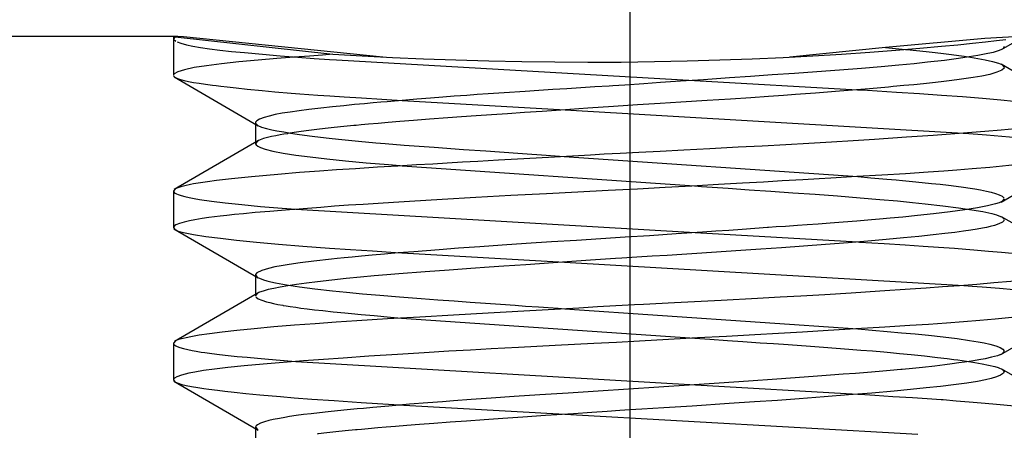
# Paper-space layout 'Blatt1' of a CAD drawing. Units: millimetres. Extents: x 0 to 210, y 0 to 297.
# Drawn here: x 150 to 157, y 245 to 247 of the extents above; entities that cross this region are included whole.
import ezdxf
from ezdxf.enums import TextEntityAlignment as Align

# ---------------------------------------------------------------- set-up
doc = ezdxf.new("R2010")
doc.units = ezdxf.units.MM
doc.linetypes.add('CENTER', pattern=[10, 6.25, -1.25, 1.25, -1.25])
doc.linetypes.add('HIDDEN', pattern=[10, 6.667, -3.333])
doc.layers.add('LAYER0', color=7, linetype='Continuous')
doc.styles.add('VISI1-courier new', font='txt')
doc.dimstyles.new('VisiStyle', dxfattribs={"dimtxt": 4, "dimasz": 0, "dimexe": 3, "dimexo": 0, "dimgap": 1.5, "dimtad": 1, "dimdsep": 46, "dimtxsty": 'VISI1-courier new', "dimsah": 1, "dimcen": 0, "dimclrt": 7, "dimadec": 3, "dimazin": 2, "dimtfac": 0.8, "dimtmove": 0, "dimatfit": 3, "dimfxl": 1, "dimtolj": 1, "dimtzin": 4, "dimarcsym": 0})

# ---------------------------------------------------------------- blocks, each defined once
blk = doc.blocks.new('Plotview 2')
at = {"layer": 'LAYER0', "color": 100, "linetype": 'CENTER'}
blk.add_line((154.2239, 250.1799), (154.2239, 237.5415), dxfattribs=at)
at = {"layer": 'LAYER0', "color": 4, "linetype": 'Continuous'}
for p, q in [((151.2507, 247.1765), (145.7239, 247.1765)), ((151.2495, 247.1765), (151.2348, 247.175)), ((151.2348, 247.175), (152.2719, 247.0592)), ((152.5994, 247.0415), (151.2909, 247.1744)), ((156.5564, 247.1627), (155.9034, 247.1036)), ((156.7886, 247.1763), (156.5564, 247.1627)), ((155.9034, 247.1036), (155.275, 247.0415)), ((155.9034, 247.1036), (156.0344, 247.0916))]:
    blk.add_line(p, q, dxfattribs=at)
at = {"layer": 'LAYER0', "color": 2, "linetype": 'HIDDEN'}
for p, q in [((151.2239, 247.1799), (151.2239, 246.9217)), ((151.2348, 247.175), (151.2239, 247.1616)), ((151.226, 247.1555), (151.24, 247.1446)), ((151.2527, 247.1765), (151.2495, 247.1765)), ((151.2909, 247.1744), (151.2527, 247.1765)), ((156.6659, 247.0905), (156.8102, 247.1743)), ((156.6839, 247.1096), (156.6755, 247.0969)), ((152.296, 247.0221), (154.6483, 246.8881)), ((157.2182, 246.6721), (156.6637, 246.9938)), ((156.6679, 246.9913), (156.6837, 246.9756)), ((151.2244, 246.9189), (151.2359, 246.9074)), ((151.2291, 246.9113), (151.7822, 246.5904)), ((154.6483, 246.8881), (155.719, 246.8269)), ((152.7265, 246.7564), (153.7984, 246.6948)), ((153.7984, 246.6948), (156.4132, 246.5416)), ((151.7639, 246.6097), (151.7639, 246.4734)), ((151.7648, 246.6056), (151.7782, 246.5927)), ((151.7782, 246.5927), (151.8038, 246.5816)), ((151.7827, 246.4929), (151.2297, 246.1721)), ((151.7787, 246.4907), (151.7639, 246.4734)), ((153.7917, 246.388), (155.7215, 246.2562)), ((156.663, 246.0889), (157.217, 246.4103)), ((152.7281, 246.3269), (154.6487, 246.195)), ((151.2363, 246.1754), (151.2239, 246.1611)), ((151.2239, 246.1612), (151.2239, 245.9215)), ((156.6839, 246.1096), (156.6672, 246.092)), ((152.0297, 246.0415), (154.6517, 245.8882)), ((156.6324, 246.0049), (156.6698, 245.9898)), ((157.2197, 245.6712), (156.6658, 245.9926)), ((156.6698, 245.9898), (156.6836, 245.9762)), ((151.2239, 245.9216), (151.234, 245.9087)), ((151.2271, 245.9125), (151.7806, 245.5914)), ((154.6517, 245.8882), (155.7206, 245.8268)), ((152.7241, 245.7562), (153.795, 245.6949)), ((153.795, 245.6949), (156.4179, 245.5414)), ((151.7639, 245.6095), (151.7639, 245.4734)), ((151.7639, 245.6094), (151.7766, 245.5941)), ((151.7828, 245.5907), (151.8114, 245.5795)), ((151.7853, 245.4944), (151.2324, 245.1735)), ((151.7809, 245.4917), (151.7639, 245.4733)), ((156.6611, 245.0879), (157.2147, 245.4092)), ((153.7967, 245.3882), (155.7211, 245.2563)), ((152.7228, 245.327), (154.6512, 245.195)), ((151.2379, 245.1765), (151.2239, 245.1613)), ((151.2239, 245.1616), (151.2239, 244.9215)), ((156.6839, 245.1098), (156.6697, 245.0928)), ((152.0294, 245.0415), (154.6538, 244.8881)), ((156.6426, 245.0019), (156.6713, 244.9893)), ((157.2209, 244.6705), (156.6672, 244.9918)), ((156.6713, 244.9893), (156.6839, 244.9742)), ((151.2239, 244.9213), (151.2335, 244.9088)), ((151.2266, 244.9129), (151.7803, 244.5916)), ((154.6538, 244.8881), (155.7211, 244.8268)), ((152.7375, 244.7557), (153.7969, 244.6948)), ((153.7969, 244.6948), (156.1162, 244.5635)), ((151.7639, 244.6097), (151.7761, 244.5941)), ((151.7639, 244.6097), (151.7639, 244.4734))]:
    blk.add_line(p, q, dxfattribs=at)
at = {"layer": 'LAYER0', "color": 4, "linetype": 'Continuous', "flags": 128}
blk.add_lwpolyline([(152.2719, 247.0592), (152.464, 247.0484), (152.6628, 247.0385), (152.8684, 247.0297), (153.0808, 247.0221), (153.2964, 247.0161), (153.5127, 247.0116), (153.7296, 247.0089), (153.9471, 247.0079), (154.167, 247.0087), (154.3849, 247.0114), (154.6007, 247.0159), (154.8145, 247.0222), (155.0262, 247.0301), (155.2302, 247.0393), (155.4265, 247.0497), (155.6151, 247.061), (155.8006, 247.0736), (155.9719, 247.0864), (156.129, 247.0994), (156.2718, 247.1122), (156.3795, 247.1226), (156.4756, 247.1324), (156.5602, 247.1415), (156.6333, 247.1498), (156.6947, 247.1572)], dxfattribs=at)
at = {"layer": 'LAYER0', "color": 2, "linetype": 'HIDDEN', "flags": 128}
for points in [[(151.2487, 247.1405), (151.2735, 247.1316), (151.3103, 247.1219), (151.352, 247.1132), (151.4023, 247.1045), (151.4614, 247.0959), (151.5293, 247.0872), (151.6062, 247.0786), (151.692, 247.0701), (151.8094, 247.0595), (151.9268, 247.0497), (152.041, 247.0408), (152.1493, 247.0327), (152.2495, 247.0254), (152.296, 247.0221)], [(156.6699, 247.0932), (156.651, 247.0844), (156.6104, 247.0718), (156.554, 247.0592), (156.5106, 247.0512), (156.4541, 247.0419), (156.3819, 247.0314), (156.2915, 247.0197), (156.1802, 247.0067), (156.0913, 246.9973), (155.9898, 246.9875), (155.8748, 246.9772), (155.7456, 246.9665), (155.6015, 246.9553), (155.453, 246.9443), (155.3052, 246.9337), (155.1594, 246.9234), (155.0168, 246.9135), (154.8784, 246.9039), (154.7084, 246.8922), (154.5571, 246.882), (154.4258, 246.8732), (154.3154, 246.8658), (154.1896, 246.8575), (154.112, 246.8524), (154.087, 246.8508), (153.9939, 246.8451), (153.9012, 246.8393), (153.809, 246.8335), (153.7173, 246.8277), (153.6264, 246.8219), (153.5364, 246.816), (153.3969, 246.8067), (153.2915, 246.7995), (153.2191, 246.7943), (153.1515, 246.7894), (153.0699, 246.7834), (152.9952, 246.7777), (152.9128, 246.7713), (152.8236, 246.7642), (152.7283, 246.7564), (152.6282, 246.7478), (152.5871, 246.7442), (152.5373, 246.7398), (152.4796, 246.7346), (152.415, 246.7287), (152.3446, 246.7219), (152.2697, 246.7144), (152.1922, 246.706), (152.1138, 246.6969), (152.05, 246.6887), (151.9917, 246.6803), (151.9393, 246.6718), (151.893, 246.663), (151.8533, 246.654), (151.8205, 246.6449), (151.79, 246.6335), (151.7723, 246.6231), (151.7647, 246.6138), (151.7639, 246.6096)], [(156.0344, 247.0916), (156.0425, 247.0908), (156.1077, 247.0843), (156.1698, 247.0778), (156.2288, 247.0712), (156.2845, 247.0645), (156.3369, 247.0578), (156.3859, 247.051), (156.4203, 247.0461), (156.4624, 247.0397), (156.5097, 247.032), (156.5588, 247.0229), (156.6059, 247.0125), (156.6462, 247.0007), (156.6679, 246.9913)], [(152.2719, 247.0592), (152.2042, 247.0544), (152.1184, 247.0481), (152.0169, 247.0405), (151.9029, 247.0315), (151.7804, 247.0211), (151.6544, 247.0094), (151.5406, 246.9972), (151.4425, 246.9846), (151.3612, 246.9716), (151.2978, 246.9582), (151.2543, 246.9449), (151.2298, 246.9318), (151.2239, 246.9217)], [(156.6839, 246.9729), (156.6821, 246.9672), (156.6678, 246.9547), (156.6354, 246.9409), (156.5878, 246.9274), (156.5361, 246.9164), (156.479, 246.9063), (156.419, 246.8973), (156.3725, 246.891), (156.3226, 246.8847), (156.2692, 246.8785), (156.2126, 246.8722), (156.1527, 246.866), (156.0897, 246.8598), (156.0236, 246.8536), (155.9547, 246.8474), (155.9225, 246.8445), (155.7987, 246.8335), (155.6021, 246.817), (155.4444, 246.8046), (155.3126, 246.7947), (155.2323, 246.789), (155.1347, 246.7822), (155.0189, 246.7744), (154.8846, 246.7655), (154.7311, 246.7557), (154.5583, 246.7447), (154.4216, 246.7361), (154.2737, 246.7266), (154.1153, 246.7163), (153.947, 246.7051), (153.7697, 246.6931), (153.648, 246.6847), (153.5314, 246.6766), (153.42, 246.6689), (153.3139, 246.6615), (153.2132, 246.6544), (153.1179, 246.6476), (153.0278, 246.6411), (152.9075, 246.6323), (152.8024, 246.6243), (152.7117, 246.6172), (152.6345, 246.6109), (152.5698, 246.6055), (152.5054, 246.5999), (152.4578, 246.5956), (152.4259, 246.5927), (152.4146, 246.5916), (152.411, 246.5913), (152.4097, 246.5911), (152.4092, 246.5911), (152.409, 246.5911), (152.4089, 246.591), (152.4088, 246.591), (152.4088, 246.591), (152.3435, 246.5845), (152.2811, 246.5779), (152.222, 246.5714), (152.1661, 246.5648), (152.1135, 246.5582), (152.0643, 246.5516), (152.0187, 246.545), (151.9766, 246.5384), (151.9733, 246.5379), (151.9507, 246.5342), (151.9263, 246.5301), (151.8963, 246.5245), (151.8698, 246.5191), (151.8427, 246.5128), (151.8165, 246.5057), (151.7933, 246.4976), (151.7787, 246.4907)], [(151.2359, 246.9074), (151.2382, 246.9062), (151.2522, 246.8999), (151.271, 246.8936), (151.2946, 246.8874), (151.3228, 246.8813), (151.3556, 246.8752), (151.3931, 246.8691), (151.435, 246.8631), (151.4815, 246.8571), (151.505, 246.8541), (151.5354, 246.8503), (151.5784, 246.8452), (151.6358, 246.8388), (151.7099, 246.831), (151.8075, 246.8215), (151.8912, 246.8139), (151.998, 246.8049), (152.0557, 246.8004), (152.1723, 246.7919), (152.2512, 246.7864), (152.347, 246.78), (152.4611, 246.7726), (152.5947, 246.7643), (152.7265, 246.7564)], [(155.719, 246.8269), (155.7848, 246.823), (155.9746, 246.8114), (156.1262, 246.8016), (156.2716, 246.7916), (156.4099, 246.7812), (156.5402, 246.7705), (156.6618, 246.7595), (156.8393, 246.7413), (156.9606, 246.7267), (157.0391, 246.7157), (157.0929, 246.7073), (157.1424, 246.6979), (157.1804, 246.6884), (157.2066, 246.6787)], [(157.2239, 246.6623), (157.2231, 246.658), (157.2227, 246.6571), (157.2167, 246.6502), (157.2057, 246.6434), (157.1898, 246.6366), (157.169, 246.6298), (157.1433, 246.6231), (157.1127, 246.6164), (157.0774, 246.6098), (157.0374, 246.6032), (157.0043, 246.5983), (156.957, 246.592), (156.8924, 246.5843), (156.8304, 246.5776), (156.755, 246.5701), (156.6643, 246.5618), (156.5564, 246.5527), (156.4706, 246.5459), (156.3585, 246.5371), (156.2168, 246.5266), (156.0419, 246.5142), (155.8304, 246.5001), (155.6915, 246.4912), (155.5481, 246.4824), (155.4003, 246.4738), (155.2486, 246.4652), (155.0935, 246.4568), (154.9354, 246.4484), (154.7495, 246.4388), (154.5782, 246.43), (154.4225, 246.4219), (154.2831, 246.4147), (154.1604, 246.4082), (154.0545, 246.4026), (153.9656, 246.3977), (153.7291, 246.3845), (153.5272, 246.3732), (153.3597, 246.3636), (153.2256, 246.3559), (153.1237, 246.3499), (153.023, 246.344), (152.9294, 246.3386), (152.8212, 246.3323), (152.6996, 246.3252), (152.5663, 246.3172), (152.4209, 246.3081), (152.2949, 246.2999), (152.1831, 246.2922), (152.0522, 246.2825), (151.9098, 246.2708), (151.7375, 246.2551), (151.6059, 246.2415), (151.5082, 246.2299), (151.4479, 246.2219), (151.4032, 246.2152), (151.3712, 246.21), (151.3571, 246.2076), (151.3358, 246.2037), (151.3004, 246.1964), (151.2731, 246.1894), (151.2528, 246.1829), (151.2363, 246.1754)], [(151.8038, 246.5816), (151.8356, 246.5721), (151.8703, 246.5639), (151.9048, 246.557), (151.9501, 246.549), (151.9819, 246.5439), (151.9934, 246.5421), (152.0374, 246.5352), (152.085, 246.5285), (152.1361, 246.5217), (152.1906, 246.5151), (152.2485, 246.5084), (152.3097, 246.5019), (152.374, 246.4953), (152.4414, 246.4889), (152.5552, 246.4786), (152.6163, 246.4734), (152.7408, 246.4634), (152.9378, 246.4485), (153.1313, 246.4346), (153.2764, 246.4244), (153.3672, 246.4179), (153.519, 246.4069), (153.6737, 246.3961), (153.7917, 246.388)], [(156.4132, 246.5416), (156.4227, 246.5408), (156.5663, 246.5296), (156.7173, 246.5166), (156.8182, 246.5069), (156.8776, 246.5006), (156.9292, 246.4946), (156.9797, 246.4882), (157.0284, 246.4812), (157.0741, 246.4738), (157.1159, 246.4659), (157.1526, 246.4575), (157.1831, 246.4486), (157.2043, 246.4401), (157.2165, 246.4328), (157.2223, 246.4267), (157.2239, 246.4218), (157.2239, 246.4212)], [(151.7639, 246.4734), (151.764, 246.4719), (151.7677, 246.4644), (151.7779, 246.456), (151.7967, 246.4467), (151.8262, 246.4365), (151.8785, 246.4232), (151.9459, 246.4102), (152.0278, 246.3975), (152.1236, 246.385), (152.2334, 246.3725), (152.3561, 246.36), (152.491, 246.3473), (152.637, 246.3345), (152.714, 246.328), (152.7281, 246.3269)], [(157.2105, 246.4068), (157.1873, 246.3974), (157.1338, 246.3837), (157.0753, 246.3729), (157.0201, 246.3644), (156.9577, 246.3559), (156.8887, 246.3474), (156.8137, 246.339), (156.7128, 246.3285), (156.5889, 246.3169), (156.4738, 246.307), (156.3722, 246.2989), (156.2876, 246.2925), (156.1844, 246.2853), (156.0351, 246.2753), (155.8783, 246.2655), (155.7148, 246.2557), (155.5451, 246.246), (155.4666, 246.2416), (155.3601, 246.2354), (155.2242, 246.2275), (155.1025, 246.2205), (154.9632, 246.2125), (154.806, 246.2036), (154.6308, 246.1937), (154.4564, 246.184), (154.273, 246.1741), (154.081, 246.164), (153.8814, 246.1536), (153.6752, 246.1431), (153.4413, 246.1309), (153.2124, 246.1186), (152.9899, 246.106), (152.7754, 246.0933), (152.6715, 246.0869), (152.5701, 246.0804), (152.4713, 246.0739), (152.3754, 246.0674), (152.2824, 246.0608), (152.1925, 246.0541), (152.1058, 246.0474), (152.0226, 246.0407), (152.0134, 246.0399), (151.9341, 246.0338), (151.8572, 246.0276), (151.762, 246.0194), (151.6838, 246.0122), (151.6256, 246.0065), (151.575, 246.0011), (151.531, 245.9961), (151.4932, 245.9915), (151.4565, 245.9866), (151.4128, 245.9802), (151.3651, 245.9722), (151.329, 245.9651), (151.2948, 245.9573), (151.2647, 245.9485), (151.2411, 245.9389), (151.2304, 245.9321), (151.2245, 245.9246), (151.2239, 245.9216)], [(155.7215, 246.2562), (155.8076, 246.2488), (155.9129, 246.2395), (155.9743, 246.2338), (156.014, 246.2302), (156.0811, 246.224), (156.1451, 246.2178), (156.2059, 246.2116), (156.2635, 246.2053), (156.3177, 246.199), (156.3684, 246.1927), (156.4156, 246.1863), (156.4592, 246.1799), (156.4904, 246.1749), (156.5274, 246.1683), (156.5674, 246.1602), (156.5975, 246.1532), (156.6259, 246.1452), (156.6508, 246.1364), (156.6702, 246.1268), (156.6826, 246.1149)], [(154.6487, 246.195), (154.6953, 246.1918), (154.8686, 246.1799), (155.008, 246.1702), (155.1506, 246.1603), (155.2953, 246.1501), (155.4412, 246.1396), (155.5869, 246.1289), (155.7358, 246.1174), (155.8669, 246.1066), (155.9813, 246.0964), (156.0803, 246.0869), (156.165, 246.078), (156.2803, 246.0648), (156.3822, 246.0517), (156.4702, 246.0388), (156.5436, 246.026), (156.6019, 246.0133), (156.6324, 246.0049)], [(151.2242, 246.159), (151.2284, 246.1526), (151.2359, 246.147), (151.2452, 246.1422), (151.2549, 246.1381), (151.275, 246.1313), (151.2996, 246.1246), (151.3282, 246.1181), (151.3605, 246.1118), (151.3963, 246.1057), (151.4752, 246.0942), (151.5637, 246.0834), (151.673, 246.0719), (151.7955, 246.0607), (151.9383, 246.0488), (152.0297, 246.0415)], [(156.6672, 246.092), (156.6506, 246.0846), (156.6252, 246.0763), (156.5739, 246.0636), (156.507, 246.0507), (156.4251, 246.0377), (156.3286, 246.0244), (156.2197, 246.0113), (156.1144, 245.9999), (156.0177, 245.9902), (155.9332, 245.9823), (155.8639, 245.9762), (155.812, 245.9718), (155.716, 245.964), (155.6247, 245.9569), (155.5391, 245.9505), (155.4602, 245.9447), (155.3886, 245.9395), (155.3249, 245.935), (155.2452, 245.9294), (155.1855, 245.9252), (155.1352, 245.9218), (155.129, 245.9213), (155.0452, 245.9152), (154.9604, 245.9091), (154.8745, 245.903), (154.7878, 245.897), (154.7003, 245.891), (154.5268, 245.8794), (154.3517, 245.8679), (154.1919, 245.8576), (154.0323, 245.8474), (153.8735, 245.8374), (153.7092, 245.827), (153.5425, 245.8162), (153.385, 245.8057), (153.237, 245.7955), (153.0986, 245.7856), (152.97, 245.7759), (152.8039, 245.7628), (152.7018, 245.7543), (152.6109, 245.7465), (152.5304, 245.7394), (152.4598, 245.7329), (152.3984, 245.7271), (152.3454, 245.7219), (152.3002, 245.7174), (152.2623, 245.7135), (152.1478, 245.7009), (152.0567, 245.6895), (151.9857, 245.6794), (151.9315, 245.6704), (151.891, 245.6626), (151.8493, 245.653), (151.8063, 245.6401), (151.7727, 245.6233), (151.7643, 245.6122), (151.7639, 245.6094)], [(156.6839, 245.973), (156.6837, 245.9715), (156.6811, 245.9658), (156.6712, 245.957), (156.6481, 245.9456), (156.6193, 245.9358), (156.5911, 245.9282), (156.5678, 245.9228), (156.5407, 245.9172), (156.5061, 245.9109), (156.4649, 245.9041), (156.4163, 245.897), (156.3593, 245.8894), (156.2931, 245.8814), (156.217, 245.8729), (156.1233, 245.8633), (156.0205, 245.8533), (155.9087, 245.8431), (155.7879, 245.8325), (155.6584, 245.8216), (155.5099, 245.8097), (155.3635, 245.7986), (155.2208, 245.7882), (155.0834, 245.7786), (154.9523, 245.7699), (154.8571, 245.7636), (154.761, 245.7574), (154.6639, 245.7512), (154.5661, 245.745), (154.4678, 245.7388), (154.3691, 245.7325), (154.2702, 245.7263), (154.1712, 245.7201), (154.1289, 245.7174), (153.9638, 245.7063), (153.7187, 245.6895), (153.5399, 245.6772), (153.3956, 245.6671), (153.2981, 245.6604), (153.1777, 245.6519), (153.0366, 245.6419), (152.8776, 245.6302), (152.7049, 245.6169), (152.6273, 245.6106), (152.543, 245.6033), (152.4535, 245.5951), (152.3602, 245.586), (152.2652, 245.576), (152.1706, 245.5651), (152.0986, 245.556), (152.034, 245.5471), (151.9766, 245.5385), (151.9265, 245.53), (151.8834, 245.5218), (151.8473, 245.5138), (151.8132, 245.5045), (151.79, 245.496), (151.7809, 245.4917)], [(151.234, 245.9087), (151.2353, 245.9079), (151.2565, 245.8986), (151.2916, 245.8887), (151.3561, 245.8757), (151.4376, 245.863), (151.533, 245.8506), (151.6395, 245.8384), (151.7694, 245.8253), (151.915, 245.8123), (152.0753, 245.7995), (152.2494, 245.7867), (152.3877, 245.7773), (152.5325, 245.7679), (152.6833, 245.7586), (152.7241, 245.7562)], [(155.7206, 245.8268), (155.7325, 245.8261), (155.894, 245.8163), (156.0333, 245.8075), (156.1517, 245.7998), (156.2508, 245.7929), (156.3557, 245.7854), (156.4321, 245.7796), (156.4829, 245.7755), (156.5806, 245.7671), (156.6647, 245.7594), (156.7363, 245.7525), (156.7968, 245.7462), (156.8473, 245.7407), (156.8888, 245.7359), (156.9364, 245.73), (156.9688, 245.7258), (156.9882, 245.7231), (156.9949, 245.7222), (156.9957, 245.7221), (157.017, 245.7193), (157.0374, 245.7164), (157.0567, 245.7136), (157.0982, 245.7069), (157.1578, 245.6947), (157.1951, 245.6836), (157.2129, 245.6754)], [(157.2239, 245.6615), (157.2239, 245.6614), (157.2236, 245.6591), (157.2214, 245.6549), (157.2147, 245.6488), (157.1998, 245.6408), (157.1717, 245.6308), (157.1242, 245.6189), (157.0884, 245.6118), (157.0461, 245.6046), (156.997, 245.5973), (156.9408, 245.59), (156.8771, 245.5825), (156.8058, 245.575), (156.7264, 245.5673), (156.6157, 245.5576), (156.5027, 245.5483), (156.3896, 245.5395), (156.278, 245.5312), (156.1696, 245.5234), (156.0657, 245.516), (155.8664, 245.5025), (155.6779, 245.4904), (155.5041, 245.4799), (155.348, 245.4708), (155.2117, 245.4631), (155.0618, 245.4551), (154.8243, 245.4427), (154.5167, 245.427), (154.3126, 245.4165), (154.2538, 245.4134), (154.1318, 245.4065), (154.0099, 245.3997), (153.8883, 245.3929), (153.7673, 245.3861), (153.6471, 245.3794), (153.5278, 245.3728), (153.4097, 245.3662), (153.2929, 245.3596), (153.0642, 245.3466), (152.8431, 245.3338), (152.6312, 245.3212), (152.4298, 245.3087), (152.2935, 245.2998), (152.156, 245.2901), (152.0189, 245.2797), (151.8845, 245.2685), (151.7551, 245.2565), (151.6414, 245.2449), (151.544, 245.2339), (151.4619, 245.2235), (151.3942, 245.2136), (151.3396, 245.2044), (151.2587, 245.1851), (151.2379, 245.1765)], [(151.8114, 245.5795), (151.8156, 245.5781), (151.838, 245.5718), (151.8643, 245.5655), (151.8945, 245.5591), (151.9663, 245.5462), (152.0531, 245.5331), (152.1542, 245.5199), (152.2689, 245.5066), (152.3616, 245.4968), (152.4657, 245.4868), (152.5817, 245.4764), (152.7102, 245.4658), (152.8527, 245.4548), (152.9612, 245.4468), (153.0682, 245.439), (153.1731, 245.4315), (153.2752, 245.4243), (153.374, 245.4174), (153.4691, 245.4108), (153.5378, 245.4061), (153.6241, 245.4001), (153.7532, 245.3912), (153.7967, 245.3882)], [(156.4179, 245.5414), (156.4728, 245.5371), (156.538, 245.5318), (156.6523, 245.5223), (156.747, 245.5137), (156.8242, 245.5061), (156.8864, 245.4994), (156.9355, 245.4937), (156.9733, 245.489), (157.0015, 245.4852), (157.0211, 245.4824), (157.0623, 245.4759), (157.0988, 245.4694), (157.1308, 245.4629), (157.1581, 245.4563), (157.1808, 245.4496), (157.1987, 245.4429), (157.2118, 245.4362), (157.2202, 245.4294), (157.2236, 245.4237)], [(151.7653, 245.4681), (151.7685, 245.4637), (151.782, 245.4538), (151.8043, 245.444), (151.8353, 245.4341), (151.8576, 245.4283), (151.8829, 245.4224), (151.9111, 245.4166), (151.9423, 245.4108), (151.9445, 245.4104), (151.9649, 245.407), (151.9911, 245.403), (152.0292, 245.3974), (152.0623, 245.3929), (152.1024, 245.3878), (152.1503, 245.382), (152.2071, 245.3756), (152.2736, 245.3685), (152.3508, 245.3608), (152.3946, 245.3565), (152.4579, 245.3505), (152.5428, 245.3427), (152.6516, 245.3331), (152.7228, 245.327)], [(157.208, 245.4052), (157.2058, 245.4041), (157.1902, 245.3979), (157.1699, 245.3918), (157.1449, 245.3857), (157.1152, 245.3798), (157.0665, 245.3715), (157.028, 245.3657), (156.9677, 245.3572), (156.8792, 245.3463), (156.7547, 245.3327), (156.6239, 245.32), (156.5231, 245.3112), (156.4163, 245.3025), (156.3037, 245.2939), (156.1859, 245.2855), (156.0634, 245.2773), (155.8991, 245.267), (155.709, 245.2555), (155.5275, 245.2449), (155.3573, 245.2351), (155.2006, 245.2262), (155.0437, 245.2172), (154.8575, 245.2067), (154.6687, 245.1961), (154.478, 245.1855), (154.2863, 245.1749), (154.1348, 245.1666), (153.9877, 245.159), (153.7322, 245.146), (153.4922, 245.1336), (153.3124, 245.1241), (153.1763, 245.1167), (153.0332, 245.1085), (152.8724, 245.099), (152.6963, 245.088), (152.508, 245.0757), (152.3396, 245.0641), (152.2104, 245.0549), (152.0781, 245.0451), (151.9448, 245.0348), (151.8131, 245.0239), (151.6886, 245.0127), (151.5827, 245.0019), (151.4944, 244.9916), (151.4221, 244.9816), (151.3641, 244.9721), (151.3248, 244.9644), (151.2764, 244.9524), (151.2471, 244.942), (151.2316, 244.9332), (151.225, 244.9258), (151.2239, 244.9213)], [(155.7211, 245.2563), (155.8167, 245.2481), (155.914, 245.2396), (156.0082, 245.2309), (156.0987, 245.2223), (156.1849, 245.2136), (156.2822, 245.203), (156.3732, 245.192), (156.4551, 245.1805), (156.5129, 245.1711), (156.552, 245.1637), (156.589, 245.1553), (156.628, 245.1445), (156.6568, 245.1338), (156.6753, 245.1232), (156.6835, 245.1127)], [(151.2239, 245.1613), (151.2241, 245.16), (151.2273, 245.1542), (151.2394, 245.1452), (151.2499, 245.1401), (151.2662, 245.134), (151.2901, 245.127), (151.3185, 245.1201), (151.347, 245.1141), (151.3737, 245.1092), (151.4073, 245.1036), (151.4297, 245.1003), (151.4765, 245.0941), (151.5278, 245.0879), (151.5836, 245.0816), (151.6437, 245.0753), (151.7081, 245.069), (151.7767, 245.0626), (151.8493, 245.0562), (151.9259, 245.0498), (152.0294, 245.0415)], [(154.6512, 245.195), (154.7483, 245.1883), (154.8645, 245.1803), (154.9662, 245.1733), (155.0795, 245.1653), (155.1683, 245.159), (155.2335, 245.1544), (155.323, 245.1481), (155.4107, 245.1418), (155.4965, 245.1355), (155.5802, 245.1292), (155.6617, 245.123), (155.7409, 245.1168), (155.8177, 245.1107), (155.8918, 245.1046), (155.9357, 245.1008), (155.9963, 245.0952), (156.0717, 245.0878), (156.1592, 245.0787), (156.2459, 245.0689), (156.3091, 245.0612), (156.3524, 245.0556), (156.3784, 245.0521), (156.4361, 245.0438), (156.4894, 245.0355), (156.5377, 245.027), (156.5803, 245.0184), (156.622, 245.0082), (156.6426, 245.0019)], [(156.6651, 245.0903), (156.6387, 245.0798), (156.5998, 245.069), (156.5577, 245.0598), (156.5169, 245.0522), (156.4812, 245.0463), (156.4534, 245.0419), (156.4213, 245.0371), (156.3841, 245.0318), (156.3414, 245.0261), (156.2927, 245.0199), (156.2269, 245.012), (156.1461, 245.003), (156.0808, 244.9962), (156.0129, 244.9895), (156.0047, 244.9887), (155.9343, 244.9826), (155.861, 244.9764), (155.7851, 244.9702), (155.7066, 244.9639), (155.6256, 244.9576), (155.5424, 244.9512), (155.4569, 244.9449), (155.3694, 244.9384), (155.1889, 244.9255), (155.0021, 244.9124), (154.8101, 244.8991), (154.6142, 244.8857), (154.4142, 244.8722), (154.214, 244.8591), (154.0149, 244.8463), (153.8182, 244.8339), (153.6311, 244.822), (153.4625, 244.811), (153.3121, 244.8008), (153.1797, 244.7915), (153.0646, 244.7831), (152.9933, 244.7777), (152.8958, 244.7701), (152.7748, 244.7603), (152.6389, 244.7487), (152.5338, 244.7394), (152.4724, 244.7337), (152.4326, 244.7301), (152.3656, 244.7239), (152.3016, 244.7177), (152.2409, 244.7115), (152.1834, 244.7052), (152.1293, 244.6989), (152.0786, 244.6926), (152.0315, 244.6862), (151.988, 244.6798), (151.957, 244.6748), (151.9203, 244.6683), (151.8804, 244.6602), (151.8503, 244.6531), (151.8218, 244.6452), (151.7969, 244.6364), (151.7775, 244.6267), (151.7677, 244.6186), (151.7639, 244.6097)], [(156.6839, 244.9742), (156.6796, 244.964), (156.6598, 244.9508), (156.6326, 244.9401), (156.597, 244.9297), (156.5594, 244.9209), (156.5076, 244.911), (156.4382, 244.9), (156.3501, 244.8882), (156.2641, 244.878), (156.1699, 244.8677), (156.0681, 244.8575), (155.9593, 244.8473), (155.8144, 244.8345), (155.6607, 244.8217), (155.4995, 244.8089), (155.3356, 244.7965), (155.1943, 244.7863), (155.0434, 244.776), (154.876, 244.7649), (154.6327, 244.7493), (154.4477, 244.7376), (154.303, 244.7285), (154.2228, 244.7233), (154.1577, 244.719), (154.0744, 244.7135), (153.973, 244.7067), (153.8539, 244.6987), (153.6686, 244.6861), (153.5196, 244.6758), (153.3887, 244.6667), (153.2654, 244.6581), (153.1498, 244.6499), (153.0418, 244.6422), (152.9354, 244.6344), (152.8408, 244.6273), (152.7574, 244.6208), (152.6846, 244.615), (152.6218, 244.6099), (152.5684, 244.6054), (152.5049, 244.5998), (152.4597, 244.5958), (152.4316, 244.5932), (152.4237, 244.5925), (152.4212, 244.5922), (152.4203, 244.5922), (152.42, 244.5921), (152.4199, 244.5921), (152.4198, 244.5921), (152.4198, 244.5921), (152.3539, 244.5856), (152.2911, 244.579), (152.2315, 244.5725), (152.175, 244.5659), (152.1678, 244.565)], [(151.2335, 244.9088), (151.2388, 244.9057), (151.2556, 244.8987), (151.2786, 244.8916), (151.3077, 244.8847), (151.3429, 244.8778), (151.3841, 244.8709), (151.4249, 244.8649), (151.4571, 244.8603), (151.5144, 244.8527), (151.5625, 244.8468), (151.6234, 244.8399), (151.6991, 244.832), (151.7916, 244.823), (151.9269, 244.8109), (152.0173, 244.8036), (152.1338, 244.7948), (152.2795, 244.7845), (152.4579, 244.7728), (152.6721, 244.7596), (152.7375, 244.7557)], [(155.7211, 244.8268), (155.734, 244.826), (155.8325, 244.8201), (155.9521, 244.8128), (156.0813, 244.8046), (156.1766, 244.7983), (156.2697, 244.7919), (156.2813, 244.7911), (156.3684, 244.7842), (156.452, 244.7774), (156.5319, 244.7707), (156.608, 244.764), (156.6802, 244.7573), (156.7482, 244.7507), (156.8121, 244.7441), (156.8717, 244.7376), (156.9776, 244.7247), (157.0653, 244.7119), (157.1342, 244.6994), (157.1838, 244.687), (157.2092, 244.6771), (157.2141, 244.6743)]]:
    blk.add_lwpolyline(points, dxfattribs=at)
blk = doc.blocks.new('ArrowheadClosed')
at = {"color": 0}
blk.add_solid([(0, 0), (-1, 0.1763), (-1, -0.1763)], dxfattribs=at)
blk = doc.blocks.new('*D25')
at = {"layer": 'LAYER0', "color": 56, "linetype": 'Continuous'}
for p, q in [((145.7239, 249.142), (145.7239, 266.1407)), ((175.7239, 246.3763), (175.7239, 266.1407)), ((145.7239, 263.1407), (175.7239, 263.1407))]:
    blk.add_line(p, q, dxfattribs=at)
at = {"layer": 'LAYER0', "color": 56, "linetype": 'Continuous', "extrusion": (0, 0, -1), "xscale": 2.835640909808854, "yscale": 2.835640909808854, "zscale": 2.835640909808854}
blk.add_blockref('ArrowheadClosed', (-145.7239, 263.1407), dxfattribs=at)
at = {"layer": 'LAYER0', "color": 56, "linetype": 'Continuous', "xscale": 2.835640909808854, "yscale": 2.835640909808854, "zscale": 2.835640909808854}
blk.add_blockref('ArrowheadClosed', (175.7239, 263.1407), dxfattribs=at)
at = {"layer": 'LAYER0', "color": 230, "linetype": 'Continuous', "style": 'VISI1-courier new', "width": 0.931767}
blk.add_text('%%uD', height=4, dxfattribs=at).set_placement((158.7672, 264.6407), (162.6806, 264.6407), align=Align.FIT)
blk = doc.blocks.new('*D26')
at = {"layer": 'LAYER0', "color": 56, "linetype": 'Continuous'}
for p, q in [((164.2239, 250.1799), (164.2239, 257.6525)), ((175.7239, 246.3763), (175.7239, 257.6525)), ((164.2239, 254.6525), (154.2239, 254.6525)), ((164.2239, 254.6525), (175.7239, 254.6525)), ((175.7239, 254.6525), (194.0993, 254.6525))]:
    blk.add_line(p, q, dxfattribs=at)
at = {"layer": 'LAYER0', "color": 56, "linetype": 'Continuous', "extrusion": (0, 0, -1), "xscale": 2.835640909808854, "yscale": 2.835640909808854, "zscale": 2.835640909808854}
blk.add_blockref('ArrowheadClosed', (-164.2239, 254.6525), dxfattribs=at)
at = {"layer": 'LAYER0', "color": 56, "linetype": 'Continuous', "xscale": 2.835640909808854, "yscale": 2.835640909808854, "zscale": 2.835640909808854}
blk.add_blockref('ArrowheadClosed', (175.7239, 254.6525), dxfattribs=at)
at = {"layer": 'LAYER0', "color": 230, "linetype": 'Continuous', "style": 'VISI1-courier new', "width": 0.931767}
blk.add_text('%%uE', height=4, dxfattribs=at).set_placement((189.6858, 256.1525), (193.5993, 256.1525), align=Align.FIT)

psp = doc.layouts.new('Blatt1')

# ---------------------------------------------------------------- block references
at = {"layer": 'LAYER0', "color": 4, "linetype": 'Continuous'}
psp.add_blockref('Plotview 2', (0, 0), dxfattribs=at)

# ---------------------------------------------------------------- dimensions: what is measured, and where the dimension line sits
at = {"layer": 'LAYER0', "color": 56, "linetype": 'Continuous'}
for base, p1, p2, text, picture, middle in [((145.7239, 263.1407), (175.7239, 246.3763), (145.7239, 249.142), '%%u <> D', '*D25', (164.1806, 264.6407)), ((194.0993, 254.6525), (164.2239, 250.1799), (175.7239, 246.3763), '%%u <> E', '*D26', (195.0993, 256.1525))]:
    dim = psp.add_linear_dim(base=base, p1=p1, p2=p2, text=text, dimstyle='VisiStyle', override={"dimasz": 2.835641, "dimjust": 0, "dimclrt": 230, "dimatfit": 1}, dxfattribs=at)
    dim.commit()
    dim.dimension.update_dxf_attribs({"geometry": picture, "text_midpoint": middle, "dimtype": 160})

doc.saveas('drawing.dxf')
